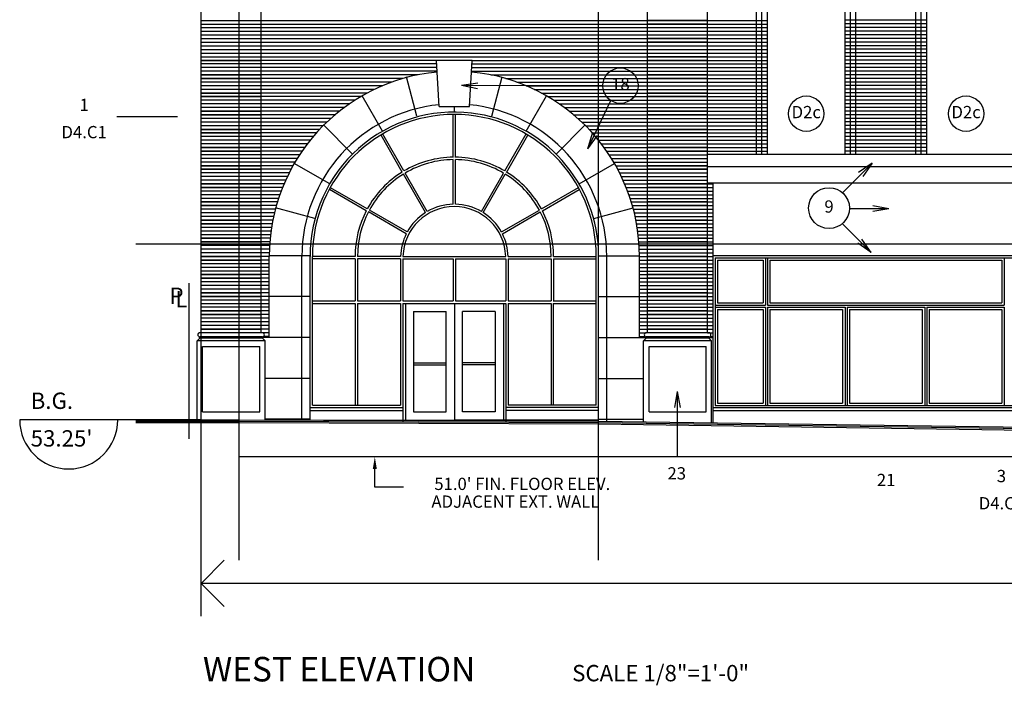
# Model space of a CAD drawing. Extents: x -19881 to 25099, y -24324 to 29314.
# Drawn here: x 413 to 1136, y 1091 to 1580 of the extents above; entities that cross this region are included whole.
import ezdxf
from ezdxf.enums import TextEntityAlignment as Align

# ---------------------------------------------------------------- set-up
doc = ezdxf.new("R2010")
doc.units = 0
doc.header["$LTSCALE"] = 20
doc.linetypes.add('CENTER', pattern=[0])
doc.linetypes.add('HIDDEN', pattern=[0])
for name, color, linetype in [('BRICK', 5, 'CONTINUOUS'), ('BRICK2', 5, 'CONTINUOUS'), ('CEILING', 1, 'CONTINUOUS'), ('DETAIL', 1, 'CONTINUOUS'), ('DIM', 1, 'CONTINUOUS'), ('GRID', 5, 'CONTINUOUS'), ('MTYPE', 2, 'CONTINUOUS'), ('OPEN', 1, 'CONTINUOUS'), ('TEXT', 1, 'CONTINUOUS'), ('WALL', 2, 'CONTINUOUS'), ('WTYPE', 1, 'CONTINUOUS')]:
    doc.layers.add(name, color=color, linetype=linetype)

msp = doc.modelspace()

# ---------------------------------------------------------------- linework, layer by layer
at = {"layer": 'BRICK', "color": 0}
for p, q in [((546.37, 1579.56), (962.37, 1579.56)), ((546.37, 1576.89), (962.37, 1576.89)), ((1019.37, 1579.89), (1079.37, 1579.89)), ((1019.37, 1577.23), (1079.37, 1577.23)), ((546.37, 1574.23), (962.37, 1574.23)), ((546.37, 1571.56), (962.37, 1571.56)), ((1019.37, 1574.56), (1079.37, 1574.56)), ((1019.37, 1571.89), (1079.37, 1571.89)), ((546.37, 1568.89), (962.37, 1568.89)), ((546.37, 1566.23), (962.37, 1566.23)), ((546.37, 1563.56), (962.37, 1563.56)), ((1019.37, 1569.23), (1079.37, 1569.23)), ((1019.37, 1566.56), (1079.37, 1566.56)), ((1019.37, 1563.89), (1079.37, 1563.89)), ((546.37, 1560.89), (962.37, 1560.89)), ((546.37, 1558.23), (962.37, 1558.23)), ((546.37, 1555.56), (962.37, 1555.56)), ((1019.37, 1561.23), (1079.37, 1561.23)), ((1019.37, 1558.56), (1079.37, 1558.56)), ((1019.37, 1555.89), (1079.37, 1555.89)), ((546.37, 1552.89), (962.37, 1552.89)), ((719.37, 1550.23), (546.37, 1550.23)), ((745.37, 1550.23), (962.37, 1550.23)), ((1019.37, 1553.23), (1079.37, 1553.23)), ((1019.37, 1550.56), (1079.37, 1550.56)), ((1019.37, 1547.89), (1079.37, 1547.89)), ((719.52, 1547.56), (546.37, 1547.56)), ((719.66, 1544.89), (546.37, 1544.89)), ((719.81, 1542.23), (546.37, 1542.23)), ((744.92, 1542.23), (962.37, 1542.23)), ((745.07, 1544.89), (962.37, 1544.89)), ((745.22, 1547.56), (962.37, 1547.56)), ((1019.37, 1545.23), (1079.37, 1545.23)), ((1019.37, 1542.56), (1079.37, 1542.56)), ((705.57, 1539.56), (546.37, 1539.56)), ((694.66, 1536.89), (546.37, 1536.89)), ((686.41, 1534.23), (546.37, 1534.23)), ((759.17, 1539.56), (962.37, 1539.56)), ((770.08, 1536.89), (962.37, 1536.89)), ((778.33, 1534.23), (962.37, 1534.23)), ((1019.37, 1539.89), (1079.37, 1539.89)), ((1019.37, 1537.23), (1079.37, 1537.23)), ((1019.37, 1534.56), (1079.37, 1534.56)), ((679.57, 1531.56), (546.37, 1531.56)), ((673.64, 1528.89), (546.37, 1528.89)), ((668.37, 1526.23), (546.37, 1526.23)), ((785.17, 1531.56), (962.37, 1531.56)), ((791.1, 1528.89), (962.37, 1528.89)), ((796.37, 1526.23), (962.37, 1526.23)), ((1019.37, 1531.89), (1079.37, 1531.89)), ((1019.37, 1529.23), (1079.37, 1529.23)), ((1019.37, 1526.56), (1079.37, 1526.56)), ((663.6, 1523.56), (546.37, 1523.56)), ((659.24, 1520.89), (546.37, 1520.89)), ((801.14, 1523.56), (962.37, 1523.56)), ((805.5, 1520.89), (962.37, 1520.89)), ((1019.37, 1523.89), (1079.37, 1523.89)), ((1019.37, 1521.23), (1079.37, 1521.23)), ((655.22, 1518.23), (546.37, 1518.23)), ((651.49, 1515.56), (546.37, 1515.56)), ((648, 1512.89), (546.37, 1512.89)), ((809.52, 1518.23), (962.37, 1518.23)), ((813.25, 1515.56), (962.37, 1515.56)), ((816.74, 1512.89), (962.37, 1512.89)), ((1019.37, 1518.56), (1079.37, 1518.56)), ((1019.37, 1515.89), (1079.37, 1515.89)), ((1019.37, 1513.23), (1079.37, 1513.23)), ((644.74, 1510.23), (546.37, 1510.23)), ((641.66, 1507.56), (546.37, 1507.56)), ((638.77, 1504.89), (546.37, 1504.89)), ((820.01, 1510.23), (962.37, 1510.23)), ((823.08, 1507.56), (962.37, 1507.56)), ((825.97, 1504.89), (962.37, 1504.89)), ((1019.37, 1510.56), (1079.37, 1510.56)), ((1019.37, 1507.89), (1079.37, 1507.89)), ((1019.37, 1505.23), (1079.37, 1505.23)), ((636.04, 1502.23), (546.37, 1502.23)), ((633.45, 1499.56), (546.37, 1499.56)), ((828.7, 1502.23), (962.37, 1502.23)), ((831.29, 1499.56), (962.37, 1499.56)), ((1019.37, 1502.56), (1079.37, 1502.56)), ((1019.37, 1499.89), (1079.37, 1499.89)), ((1019.37, 1497.23), (1079.37, 1497.23)), ((631, 1496.89), (546.37, 1496.89)), ((628.68, 1494.23), (546.37, 1494.23)), ((626.47, 1491.56), (546.37, 1491.56)), ((833.74, 1496.89), (962.37, 1496.89)), ((836.06, 1494.23), (962.37, 1494.23)), ((838.27, 1491.56), (962.37, 1491.56)), ((1019.37, 1494.56), (1079.37, 1494.56)), ((1019.37, 1491.89), (1079.37, 1491.89)), ((624.38, 1488.89), (546.37, 1488.89)), ((622.39, 1486.23), (546.37, 1486.23)), ((620.5, 1483.56), (546.37, 1483.56)), ((840.36, 1488.89), (962.37, 1488.89)), ((842.35, 1486.23), (962.37, 1486.23)), ((844.24, 1483.56), (962.37, 1483.56)), ((1019.37, 1489.23), (1079.37, 1489.23)), ((1019.37, 1486.56), (1079.37, 1486.56)), ((1019.37, 1483.89), (1079.37, 1483.89)), ((618.7, 1480.89), (546.37, 1480.89)), ((616.99, 1478.23), (546.37, 1478.23)), ((615.37, 1475.56), (546.37, 1475.56)), ((846.04, 1480.89), (918.37, 1480.89)), ((847.75, 1478.23), (918.37, 1478.23)), ((849.37, 1475.56), (918.37, 1475.56)), ((1018.37, 1481.23), (1080.37, 1481.23)), ((613.83, 1472.89), (546.37, 1472.89)), ((612.37, 1470.23), (546.37, 1470.23)), ((850.91, 1472.89), (918.37, 1472.89)), ((852.37, 1470.23), (918.37, 1470.23)), ((610.99, 1467.56), (546.37, 1467.56)), ((609.68, 1464.89), (546.37, 1464.89)), ((608.44, 1462.23), (546.37, 1462.23)), ((853.76, 1467.56), (918.37, 1467.56)), ((855.07, 1464.89), (918.37, 1464.89)), ((856.31, 1462.23), (918.37, 1462.23)), ((607.26, 1459.56), (546.37, 1459.56)), ((606.16, 1456.89), (546.37, 1456.89)), ((605.12, 1454.23), (546.37, 1454.23)), ((857.48, 1459.56), (922.37, 1459.56)), ((858.58, 1456.89), (922.37, 1456.89)), ((859.62, 1454.23), (922.37, 1454.23)), ((604.15, 1451.56), (546.37, 1451.56)), ((603.24, 1448.89), (546.37, 1448.89)), ((860.59, 1451.56), (922.37, 1451.56)), ((861.5, 1448.89), (922.37, 1448.89)), ((602.39, 1446.23), (546.37, 1446.23)), ((601.6, 1443.56), (546.37, 1443.56)), ((600.86, 1440.89), (546.37, 1440.89)), ((862.36, 1446.23), (922.37, 1446.23)), ((863.15, 1443.56), (922.37, 1443.56)), ((863.88, 1440.89), (922.37, 1440.89)), ((600.19, 1438.23), (546.37, 1438.23)), ((599.57, 1435.56), (546.37, 1435.56)), ((599.01, 1432.89), (546.37, 1432.89)), ((864.55, 1438.23), (922.37, 1438.23)), ((865.17, 1435.56), (922.37, 1435.56)), ((865.73, 1432.89), (922.37, 1432.89)), ((598.51, 1430.23), (546.37, 1430.23)), ((598.05, 1427.56), (546.37, 1427.56)), ((597.66, 1424.89), (546.37, 1424.89)), ((866.24, 1430.23), (922.37, 1430.23)), ((866.69, 1427.56), (922.37, 1427.56)), ((867.08, 1424.89), (922.37, 1424.89)), ((597.32, 1422.23), (546.37, 1422.23)), ((597.03, 1419.56), (546.37, 1419.56)), ((867.43, 1422.23), (922.37, 1422.23)), ((867.72, 1419.56), (922.37, 1419.56)), ((596.79, 1416.89), (546.37, 1416.89)), ((596.61, 1414.23), (546.37, 1414.23)), ((596.48, 1411.56), (546.37, 1411.56)), ((867.95, 1416.89), (922.37, 1416.89)), ((868.14, 1414.23), (922.37, 1414.23)), ((868.27, 1411.56), (922.37, 1411.56)), ((596.4, 1408.89), (546.37, 1408.89)), ((596.37, 1406.23), (546.37, 1406.23)), ((596.37, 1403.56), (546.37, 1403.56)), ((868.34, 1408.89), (922.37, 1408.89)), ((868.37, 1406.23), (922.37, 1406.23)), ((868.37, 1403.56), (922.37, 1403.56)), ((596.37, 1400.89), (546.37, 1400.89)), ((596.37, 1398.23), (546.37, 1398.23)), ((868.37, 1400.89), (922.37, 1400.89)), ((868.37, 1398.23), (922.37, 1398.23)), ((596.37, 1395.56), (546.37, 1395.56)), ((596.37, 1392.89), (546.37, 1392.89)), ((596.37, 1390.23), (546.37, 1390.23)), ((868.37, 1395.56), (922.37, 1395.56)), ((868.37, 1392.89), (922.37, 1392.89)), ((868.37, 1390.23), (922.37, 1390.23)), ((596.37, 1387.56), (546.37, 1387.56)), ((596.37, 1384.89), (546.37, 1384.89)), ((596.37, 1382.23), (546.37, 1382.23)), ((868.37, 1387.56), (922.37, 1387.56)), ((868.37, 1384.89), (922.37, 1384.89)), ((868.37, 1382.23), (922.37, 1382.23)), ((596.37, 1379.56), (546.37, 1379.56)), ((596.37, 1376.89), (546.37, 1376.89)), ((868.37, 1379.56), (922.37, 1379.56)), ((868.37, 1376.89), (922.37, 1376.89)), ((596.37, 1374.23), (546.37, 1374.23)), ((596.37, 1371.56), (546.37, 1371.56)), ((596.37, 1368.89), (546.37, 1368.89)), ((868.37, 1374.23), (922.37, 1374.23)), ((868.37, 1371.56), (922.37, 1371.56)), ((868.37, 1368.89), (922.37, 1368.89)), ((596.37, 1366.23), (546.37, 1366.23)), ((596.37, 1363.56), (546.37, 1363.56)), ((596.37, 1360.89), (546.37, 1360.89)), ((868.37, 1366.23), (922.37, 1366.23)), ((868.37, 1363.56), (922.37, 1363.56)), ((868.37, 1360.89), (922.37, 1360.89)), ((596.37, 1358.23), (546.37, 1358.23)), ((596.37, 1355.56), (546.37, 1355.56)), ((596.37, 1352.89), (546.37, 1352.89)), ((868.37, 1358.23), (922.37, 1358.23)), ((868.37, 1355.56), (922.37, 1355.56)), ((868.37, 1352.89), (922.37, 1352.89)), ((596.37, 1350.23), (591.55, 1350.23)), ((596.37, 1347.56), (592.31, 1347.56)), ((868.37, 1350.23), (873.19, 1350.23)), ((868.37, 1347.56), (872.43, 1347.56)), ((918.37, 1350.23), (922.37, 1350.23)), ((920.31, 1347.56), (922.37, 1347.56))]:
    msp.add_line(p, q, dxfattribs=at)
at = {"layer": 'BRICK2', "color": 0}
for p, q in [((546.37, 1579.56), (590.37, 1579.56)), ((546.37, 1576.89), (590.37, 1576.89)), ((918.37, 1579.56), (874.37, 1579.56)), ((918.37, 1576.89), (874.37, 1576.89)), ((546.37, 1566.23), (590.37, 1566.23)), ((546.37, 1563.56), (590.37, 1563.56)), ((918.37, 1566.23), (874.37, 1566.23)), ((918.37, 1563.56), (874.37, 1563.56)), ((546.37, 1552.89), (590.37, 1552.89)), ((546.37, 1550.23), (590.37, 1550.23)), ((918.37, 1552.89), (874.37, 1552.89)), ((918.37, 1550.23), (874.37, 1550.23)), ((546.37, 1539.56), (590.37, 1539.56)), ((546.37, 1536.89), (590.37, 1536.89)), ((918.37, 1539.56), (874.37, 1539.56)), ((918.37, 1536.89), (874.37, 1536.89)), ((546.37, 1526.23), (590.37, 1526.23)), ((918.37, 1526.23), (874.37, 1526.23)), ((546.37, 1523.56), (590.37, 1523.56)), ((918.37, 1523.56), (874.37, 1523.56)), ((546.37, 1512.89), (590.37, 1512.89)), ((918.37, 1512.89), (874.37, 1512.89)), ((546.37, 1510.23), (590.37, 1510.23)), ((918.37, 1510.23), (874.37, 1510.23)), ((546.37, 1499.56), (590.37, 1499.56)), ((918.37, 1499.56), (874.37, 1499.56)), ((546.37, 1496.89), (590.37, 1496.89)), ((918.37, 1496.89), (874.37, 1496.89)), ((546.37, 1486.23), (590.37, 1486.23)), ((546.37, 1483.56), (590.37, 1483.56)), ((918.37, 1486.23), (874.37, 1486.23)), ((918.37, 1483.56), (874.37, 1483.56)), ((546.37, 1472.89), (590.37, 1472.89)), ((546.37, 1470.23), (590.37, 1470.23)), ((918.37, 1472.89), (874.37, 1472.89)), ((918.37, 1470.23), (874.37, 1470.23)), ((546.37, 1459.56), (590.37, 1459.56)), ((546.37, 1456.89), (590.37, 1456.89)), ((918.37, 1459.56), (874.37, 1459.56)), ((918.37, 1456.89), (874.37, 1456.89)), ((546.37, 1446.23), (590.37, 1446.23)), ((546.37, 1443.56), (590.37, 1443.56)), ((918.37, 1446.23), (874.37, 1446.23)), ((918.37, 1443.56), (874.37, 1443.56)), ((546.37, 1432.89), (590.37, 1432.89)), ((918.37, 1432.89), (874.37, 1432.89)), ((546.37, 1430.23), (590.37, 1430.23)), ((918.37, 1430.23), (874.37, 1430.23)), ((546.37, 1419.56), (590.37, 1419.56)), ((918.37, 1419.56), (874.37, 1419.56)), ((546.37, 1416.89), (590.37, 1416.89)), ((918.37, 1416.89), (874.37, 1416.89)), ((546.37, 1406.23), (590.37, 1406.23)), ((546.37, 1403.56), (590.37, 1403.56)), ((918.37, 1406.23), (874.37, 1406.23)), ((918.37, 1403.56), (874.37, 1403.56)), ((546.37, 1392.89), (590.37, 1392.89)), ((546.37, 1390.23), (590.37, 1390.23)), ((918.37, 1392.89), (874.37, 1392.89)), ((918.37, 1390.23), (874.37, 1390.23)), ((546.37, 1379.56), (590.37, 1379.56)), ((546.37, 1376.89), (590.37, 1376.89)), ((918.37, 1379.56), (874.37, 1379.56)), ((918.37, 1376.89), (874.37, 1376.89)), ((546.37, 1366.23), (590.37, 1366.23)), ((546.37, 1363.56), (590.37, 1363.56)), ((918.37, 1366.23), (874.37, 1366.23)), ((918.37, 1363.56), (874.37, 1363.56)), ((546.37, 1352.89), (590.37, 1352.89)), ((918.37, 1352.89), (874.37, 1352.89))]:
    msp.add_line(p, q, dxfattribs=at)
at = {"layer": 'CEILING', "color": 0}
for p, q in [((737.68, 1531.92), (749.53, 1533.82)), ((737.68, 1531.92), (749.45, 1529.59)), ((830.51, 1485.32), (833.83, 1496.85)), ((830.51, 1485.32), (837.63, 1494.98)), ((1039.2, 1474.72), (1017.5, 1453.02)), ((1039.2, 1474.72), (1029.35, 1467.86)), ((1039.2, 1474.72), (1032.34, 1464.87)), ((1051.58, 1441.3), (1022.6, 1441.3)), ((1051.58, 1441.3), (1039.76, 1443.41)), ((1051.58, 1441.3), (1039.76, 1439.18)), ((1038.57, 1409.15), (1017.37, 1430.35)), ((1038.57, 1409.15), (1031.71, 1419)), ((1038.57, 1409.15), (1028.72, 1416.01)), ((896.14, 1307.14), (894.02, 1295.33)), ((896.14, 1307.14), (896.14, 1259.92)), ((896.14, 1307.14), (898.25, 1295.33))]:
    msp.add_line(p, q, dxfattribs=at)
at = {"layer": 'DETAIL', "color": 0}
msp.add_line((484.36, 1509.04), (529.06, 1509.04), dxfattribs=at)
at = {"layer": 'DIM', "color": 0}
for p, q in [((737.68, 1531.92), (841.35, 1531.66)), ((830.51, 1485.32), (847.28, 1520.72))]:
    msp.add_line(p, q, dxfattribs=at)
at = {"layer": 'GRID', "color": 0, "linetype": 'CENTER'}
for p, q in [((574.37, 1183.2), (574.37, 2870.69)), ((838.37, 1183.2), (838.37, 2870.69)), ((546.37, 1142.23), (546.37, 2796.71)), ((3715.54, 1415.23), (498.37, 1415.23)), ((546.37, 1286.23), (413.08, 1286.23))]:
    msp.add_line(p, q, dxfattribs=at)
at = {"layer": 'GRID', "color": 0}
msp.add_arc((449.08, 1286.23), 36, 180, 360, dxfattribs=at)
at = {"layer": 'OPEN', "color": 0}
for p, q in [((731.62, 1478.85), (731.62, 1510.22)), ((733.12, 1478.85), (733.12, 1510.22)), ((694.06, 1468.22), (678.5, 1495.18)), ((695.34, 1469), (679.79, 1495.93)), ((769.4, 1469), (785.09, 1496.17)), ((770.56, 1468), (786.26, 1495.2)), ((731.62, 1444.61), (731.62, 1477.35)), ((733.12, 1444.61), (733.12, 1477.35)), ((711.23, 1438.48), (694.94, 1466.7)), ((712.51, 1439.26), (696.22, 1467.48)), ((752.23, 1439.26), (768.52, 1467.48)), ((753.51, 1438.48), (769.81, 1466.7)), ((667.71, 1439.83), (640.74, 1455.4)), ((668.41, 1441.16), (641.49, 1456.7)), ((796.33, 1441.16), (823.51, 1456.85)), ((797.04, 1439.83), (824, 1455.4)), ((697.79, 1424.2), (669.93, 1440.28)), ((766.95, 1424.2), (794.81, 1440.28)), ((697.09, 1422.87), (669.22, 1438.96)), ((767.66, 1422.87), (795.52, 1438.96)), ((659.5, 1406.24), (628.12, 1406.24)), ((628.12, 1296.98), (628.12, 1406.23)), ((659.5, 1404.49), (628.12, 1404.49)), ((659.5, 1404.49), (659.5, 1373.56)), ((692.89, 1406.24), (661.25, 1406.24)), ((692.87, 1404.49), (661.25, 1404.49)), ((661.25, 1404.49), (661.25, 1373.56)), ((692.87, 1404.49), (692.87, 1373.56)), ((694.62, 1404.49), (731.62, 1404.49)), ((694.62, 1404.49), (694.62, 1373.56)), ((694.64, 1406.24), (770.1, 1406.24)), ((731.5, 1404.49), (731.5, 1373.56)), ((733.12, 1404.49), (770.12, 1404.49)), ((733.25, 1404.49), (733.25, 1373.56)), ((770.12, 1404.49), (770.12, 1373.56)), ((771.85, 1406.24), (803.5, 1406.24)), ((771.87, 1404.49), (803.5, 1404.49)), ((771.87, 1404.49), (771.87, 1373.56)), ((803.5, 1404.49), (803.5, 1373.56)), ((805.25, 1406.24), (836.62, 1406.24)), ((805.25, 1404.49), (805.25, 1373.56)), ((805.25, 1404.49), (836.62, 1404.49)), ((836.62, 1296.98), (836.62, 1406.23)), ((923.87, 1405.23), (1174.87, 1405.23)), ((923.87, 1405.23), (923.87, 1296.73)), ((925.62, 1403.48), (925.62, 1372.23)), ((925.62, 1403.48), (959.12, 1403.48)), ((959.12, 1403.48), (959.12, 1372.23)), ((960.87, 1405.23), (960.87, 1370.48)), ((962.37, 1405.23), (962.37, 1370.48)), ((964.12, 1403.48), (1134.62, 1403.48)), ((964.12, 1403.48), (964.12, 1372.23)), ((1134.62, 1403.48), (1134.62, 1372.23)), ((1136.37, 1405.23), (1136.37, 1370.48)), ((628.12, 1373.56), (659.5, 1373.56)), ((628.12, 1371.81), (659.5, 1371.81)), ((659.5, 1371.81), (659.5, 1296.98)), ((661.25, 1373.56), (692.87, 1373.56)), ((661.25, 1371.81), (661.25, 1296.98)), ((661.25, 1371.81), (692.87, 1371.81)), ((692.87, 1371.81), (692.87, 1296.98)), ((694.62, 1373.56), (731.62, 1373.56)), ((694.62, 1371.81), (770.12, 1371.81)), ((694.62, 1371.81), (694.62, 1286.06)), ((696.37, 1371.81), (696.37, 1286.06)), ((732.37, 1371.81), (732.37, 1286.06)), ((733.12, 1373.56), (770.12, 1373.56)), ((768.37, 1371.81), (768.37, 1286.06)), ((770.12, 1371.81), (770.12, 1286.06)), ((771.87, 1373.56), (803.5, 1373.56)), ((771.87, 1371.81), (771.87, 1296.98)), ((771.87, 1371.81), (803.5, 1371.81)), ((803.5, 1371.81), (803.5, 1296.98)), ((805, 1373.56), (836.62, 1373.56)), ((805, 1371.81), (805, 1296.98)), ((805, 1371.81), (836.62, 1371.81)), ((923.87, 1370.48), (960.87, 1370.48)), ((923.87, 1368.98), (960.87, 1368.98)), ((925.62, 1372.23), (959.12, 1372.23)), ((925.62, 1367.23), (925.62, 1298.48)), ((925.62, 1367.23), (959.12, 1367.23)), ((959.12, 1367.23), (959.12, 1298.48)), ((960.87, 1368.98), (960.87, 1296.73)), ((962.37, 1370.48), (1136.37, 1370.48)), ((962.37, 1368.98), (1019.36, 1368.98)), ((962.37, 1368.98), (962.37, 1296.73)), ((964.12, 1372.23), (1134.62, 1372.23)), ((964.12, 1367.23), (1017.61, 1367.23)), ((964.12, 1367.23), (964.12, 1298.48)), ((1017.61, 1367.23), (1017.61, 1298.48)), ((1019.36, 1368.98), (1019.36, 1296.73)), ((1020.86, 1368.98), (1077.88, 1368.98)), ((1020.86, 1368.98), (1020.86, 1296.73)), ((1022.61, 1367.23), (1076.13, 1367.23)), ((1022.61, 1367.23), (1022.61, 1298.48)), ((1076.13, 1367.23), (1076.13, 1298.48)), ((1077.88, 1368.98), (1077.88, 1296.73)), ((1079.38, 1368.98), (1136.37, 1368.98)), ((1079.38, 1368.98), (1079.38, 1296.73)), ((1081.13, 1367.23), (1081.13, 1298.48)), ((1081.13, 1367.23), (1134.62, 1367.23)), ((1134.62, 1367.23), (1134.62, 1298.48)), ((1136.37, 1368.98), (1136.37, 1296.73)), ((702.37, 1365.81), (726.37, 1365.81)), ((702.37, 1365.81), (702.37, 1292.06)), ((726.37, 1292.06), (726.37, 1365.81)), ((762.37, 1365.81), (738.37, 1365.81)), ((738.37, 1292.06), (738.37, 1365.81)), ((762.37, 1365.81), (762.37, 1292.06)), ((702.37, 1328.06), (726.37, 1328.06)), ((702.37, 1326.56), (726.37, 1326.56)), ((762.37, 1328.06), (738.37, 1328.06)), ((762.37, 1326.56), (738.37, 1326.56)), ((626.37, 1295.23), (694.62, 1295.23)), ((628.12, 1296.98), (692.87, 1296.98)), ((838.37, 1295.23), (770.12, 1295.23)), ((836.62, 1296.98), (771.87, 1296.98)), ((923.87, 1296.73), (1174.87, 1296.73)), ((925.62, 1298.48), (959.12, 1298.48)), ((964.12, 1298.48), (1017.61, 1298.48)), ((1022.61, 1298.48), (1076.13, 1298.48)), ((1081.13, 1298.48), (1134.62, 1298.48)), ((626.37, 1293.23), (694.62, 1293.23)), ((702.37, 1292.06), (726.37, 1292.06)), ((762.37, 1292.06), (738.37, 1292.06)), ((838.37, 1293.23), (770.12, 1293.23)), ((636.37, 1286.06), (732.37, 1286.06)), ((838.37, 1286.06), (732.37, 1286.06))]:
    msp.add_line(p, q, dxfattribs=at)
for centre, radius, start, end in [((732.37, 1406.23), 104.25, 360, 180), ((732.37, 1406.23), 72.87, 90.59171, 120.53607), ((732.37, 1406.23), 71.12, 90.60418, 120.54926), ((732.37, 1406.23), 72.87, 59.46393, 89.40829), ((732.37, 1406.23), 71.12, 59.45074, 89.39582), ((732.37, 1406.23), 72.87, 121.71565, 151.36027), ((732.37, 1406.23), 71.12, 121.75787, 151.39375), ((732.37, 1406.23), 71.12, 28.60625, 58.24213), ((732.37, 1406.23), 72.87, 28.63973, 58.27845), ((732.37, 1406.23), 72.87, 152.54031, 180), ((732.37, 1405.11), 37.75, 1.70774, 178.29226), ((732.37, 1405.11), 39.5, 91.08796, 120.18132), ((732.37, 1405.11), 39.5, 59.81868, 88.91204), ((732.37, 1406.23), 72.87, 359.99999, 27.45969), ((732.37, 1406.23), 71.12, 152.60285, 180), ((732.37, 1405.11), 39.5, 122.35777, 151.11051), ((732.37, 1405.11), 39.5, 28.88949, 57.64223), ((732.37, 1406.23), 71.12, 359.99999, 27.39715), ((732.37, 1405.11), 39.5, 153.28804, 178.36794), ((732.37, 1405.11), 39.5, 1.63206, 26.71196)]:
    msp.add_arc(centre, radius, start, end, dxfattribs=at)
at = {"layer": 'WALL', "color": 0}
for p, q in [((918.37, 1350.23), (918.37, 2027.23)), ((954.37, 1481.23), (954.37, 1997.23)), ((958.37, 1481.23), (958.37, 1997.23)), ((962.37, 1481.23), (962.37, 1997.23)), ((1019.37, 1481.23), (1019.37, 1997.23)), ((1023.37, 1481.23), (1023.37, 1997.23)), ((1027.37, 1481.23), (1027.37, 1997.23)), ((1071.37, 1481.23), (1071.37, 1997.23)), ((1075.37, 1481.23), (1075.37, 1997.23)), ((1079.37, 1481.23), (1079.37, 1997.23)), ((546.37, 1350.23), (546.37, 1935.23)), ((590.37, 1350.23), (590.37, 1854.14)), ((874.37, 1350.23), (874.37, 1854.23)), ((745.37, 1550.23), (719.37, 1550.23)), ((721.26, 1516.23), (719.37, 1550.23)), ((743.48, 1516.23), (745.37, 1550.23)), ((704.93, 1509.12), (697.17, 1538.09)), ((759.8, 1509.12), (767.57, 1538.09)), ((679.58, 1498.15), (664.58, 1524.13)), ((785.15, 1498.15), (800.15, 1524.13)), ((721.26, 1516.23), (743.48, 1516.23)), ((732.37, 1512.23), (732.37, 1516.23)), ((657.42, 1481.68), (636.2, 1502.89)), ((807.32, 1481.68), (828.53, 1502.89)), ((918.37, 1481.23), (1180.37, 1481.23)), ((640.79, 1459.6), (614.81, 1474.6)), ((823.95, 1459.6), (849.93, 1474.6)), ((918.37, 1472.23), (1180.37, 1472.23)), ((918.37, 1460.23), (1180.37, 1460.23)), ((922.37, 1460.23), (922.37, 1284.17)), ((629.98, 1434.16), (601, 1441.93)), ((834.75, 1434.16), (863.73, 1441.93)), ((1176.37, 1415.23), (922.37, 1415.23)), ((626.37, 1406.73), (596.37, 1406.73)), ((596.37, 1346.73), (596.37, 1406.23)), ((620.37, 1286.08), (620.37, 1406.23)), ((626.37, 1286.08), (626.37, 1406.23)), ((838.37, 1406.73), (868.37, 1406.73)), ((838.37, 1285.3), (838.37, 1406.23)), ((844.37, 1285.3), (844.37, 1406.23)), ((868.37, 1346.73), (868.37, 1406.23)), ((1176.37, 1406.73), (922.37, 1406.73)), ((626.37, 1376.73), (596.37, 1376.73)), ((838.37, 1376.73), (868.37, 1376.73)), ((545.37, 1346.23), (543.37, 1344.23)), ((545.37, 1346.23), (543.37, 1344.23)), ((591.37, 1350.23), (545.37, 1350.23)), ((545.37, 1347.23), (545.37, 1346.23)), ((545.37, 1346.23), (545.37, 1347.23)), ((591.37, 1347.23), (545.37, 1347.23)), ((591.37, 1346.23), (545.37, 1346.23)), ((591.37, 1347.23), (591.37, 1346.23)), ((596.37, 1346.73), (591.37, 1346.73)), ((591.37, 1346.23), (593.37, 1344.23)), ((626.37, 1346.73), (596.37, 1346.73)), ((838.37, 1346.73), (868.37, 1346.73)), ((868.37, 1346.73), (873.37, 1346.73)), ((873.37, 1346.23), (871.37, 1344.23)), ((919.37, 1350.23), (873.37, 1350.23)), ((919.37, 1347.23), (873.37, 1347.23)), ((873.37, 1346.23), (873.37, 1347.23)), ((919.37, 1346.23), (873.37, 1346.23)), ((919.37, 1346.23), (919.37, 1347.23)), ((919.37, 1346.73), (922.37, 1346.73)), ((919.37, 1346.23), (921.37, 1344.23)), ((543.37, 1286.2), (543.37, 1344.23)), ((593.37, 1344.23), (543.37, 1344.23)), ((547.37, 1292.23), (547.37, 1340.23)), ((547.37, 1340.23), (589.37, 1340.23)), ((589.37, 1292.23), (589.37, 1340.23)), ((593.37, 1286.17), (593.37, 1344.23)), ((921.37, 1344.23), (871.37, 1344.23)), ((871.37, 1284.91), (871.37, 1344.23)), ((875.37, 1292.23), (875.37, 1340.23)), ((875.37, 1340.23), (917.37, 1340.23)), ((917.37, 1292.23), (917.37, 1340.23)), ((921.37, 1284.18), (921.37, 1344.23)), ((626.37, 1316.73), (593.35, 1316.73)), ((838.37, 1316.73), (871.35, 1316.73)), ((694.62, 1295.23), (694.62, 1285.18)), ((770.12, 1295.23), (770.12, 1284.92)), ((922.37, 1295.23), (1176.37, 1295.23)), ((547.37, 1292.23), (589.37, 1292.23)), ((875.37, 1292.23), (917.37, 1292.23)), ((922.37, 1293.23), (1176.37, 1293.23)), ((498.37, 1286.23), (574.37, 1286.23)), ((498.37, 1285.23), (574.37, 1285.23)), ((498.37, 1284.23), (574.37, 1284.23)), ((574.36, 1284.23), (838.36, 1283.39)), ((574.37, 1286.23), (838.37, 1285.39)), ((574.37, 1285.23), (838.37, 1284.39)), ((626.37, 1286.73), (593.35, 1286.73)), ((838.34, 1283.39), (1174.16, 1278.5)), ((838.36, 1284.39), (1174.18, 1279.5)), ((838.37, 1286.73), (871.35, 1286.73)), ((838.37, 1285.39), (1174.19, 1280.5)), ((673.62, 1255.18), (673.66, 1237.13)), ((673.66, 1237.13), (694.91, 1237.13)), ((546.37, 1166.23), (563.34, 1183.2)), ((546.37, 1166.23), (563.34, 1149.26)), ((3454.37, 1166.23), (546.37, 1166.23))]:
    msp.add_line(p, q, dxfattribs=at)
at = {"layer": 'WALL', "color": 0, "linetype": 'CENTER'}
msp.add_line((537.68, 1272.4), (537.68, 1386.67), dxfattribs=at)
at = {"layer": 'WALL', "color": 0, "linetype": 'HIDDEN'}
msp.add_line((1408.69, 1259.23), (574.37, 1259.23), dxfattribs=at)
at = {"layer": 'WALL', "color": 0}
for centre, radius, start, end in [((732.37, 1406.23), 136, 95.28477, 180), ((732.37, 1406.23), 136, 0, 84.71772), ((732.37, 1406.23), 112, 95.7361, 180), ((732.37, 1406.23), 106, 83.1851, 180), ((732.37, 1406.23), 112, 0, 84.26693), ((732.37, 1406.23), 106, 0, 83.35876), ((545.37, 1348.73), 1.5, 90.0001, 270.0001), ((545.37, 1348.73), 1.5, 90, 270), ((591.37, 1348.73), 1.5, 270, 90), ((873.37, 1348.73), 1.5, 90, 270), ((919.37, 1348.73), 1.5, 270, 90)]:
    msp.add_arc(centre, radius, start, end, dxfattribs=at)
msp.add_solid([(672.45, 1250.13), (675.45, 1250.14), (673.93, 1259.13)], dxfattribs=at)
at = {"layer": 'WTYPE', "color": 0}
for centre, radius in [((854.35, 1531.63), 13), ((990.88, 1511.07), 13), ((1108.3, 1511.07), 13), ((1007.61, 1441.74), 15)]:
    msp.add_circle(centre, radius, dxfattribs=at)

# ---------------------------------------------------------------- texts
at = {"layer": 'GRID', "color": 0}
for s, p in [('B.G.', (421.15, 1294.3)), ("53.25'", (421.15, 1266.68))]:
    msp.add_text(s, height=12, dxfattribs=at).set_placement(p)
at = {"layer": 'MTYPE', "color": 0}
msp.add_text('18', height=9, dxfattribs=at).set_placement((854.35, 1531.63), align=Align.MIDDLE)
at = {"layer": 'TEXT', "color": 0}
for s, p in [('1', (460.42, 1513.04)), ('D4.C1', (460.42, 1493.04)), ('3', (1134.26, 1240.53)), ('D4.C1', (1134.26, 1220.53))]:
    msp.add_text(s, height=9, dxfattribs=at).set_placement(p, align=Align.CENTER)
at = {"layer": 'WALL', "color": 0}
for s, height, p in [('P', 12, (523.13, 1371.39)), ('L', 12, (527.41, 1368.89)), ('WEST ELEVATION', 18, (547.66, 1094.23)), ('SCALE 1/8"=1\'-0"', 12, (818.9, 1094.32))]:
    msp.add_text(s, height=height, dxfattribs=at).set_placement(p)
for s, p in [("51.0' FIN. FLOOR ELEV.", (782.28, 1238.11)), ('ADJACENT EXT. WALL', (777.22, 1225.08))]:
    msp.add_text(s, height=9, dxfattribs=at).set_placement(p, align=Align.MIDDLE)
at = {"layer": 'WTYPE', "color": 0}
for s, p in [('D2c', (990.88, 1511.07)), ('D2c', (1108.3, 1511.07)), ('9', (1007.61, 1441.74)), ('23', (895.75, 1245.85)), ('21', (1049.54, 1240.97))]:
    msp.add_text(s, height=9, dxfattribs=at).set_placement(p, align=Align.MIDDLE)

doc.saveas('drawing.dxf')
